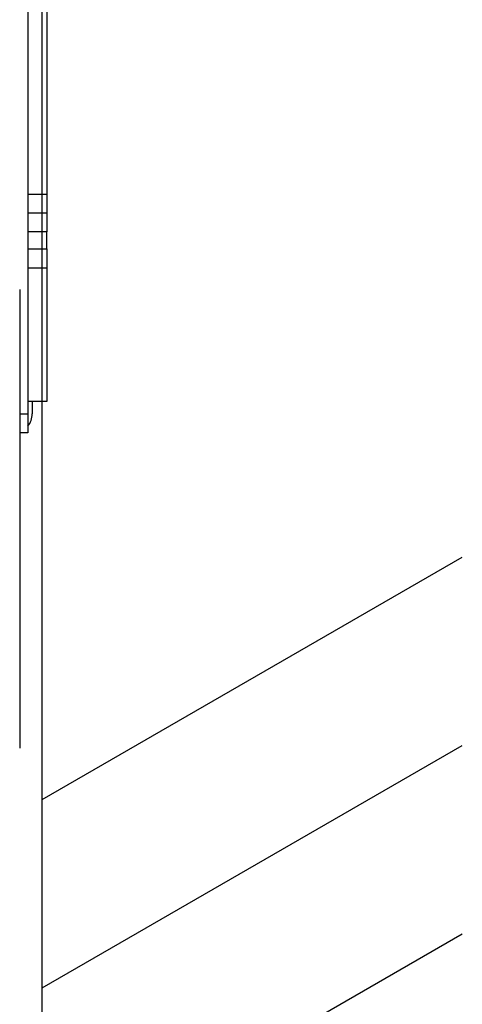
# Model space of a CAD drawing. Units: millimetres. Extents: x 131 to 267, y 6 to 245.
# Drawn here: x 234 to 236, y 144 to 149 of the extents above; entities that cross this region are included whole.
import ezdxf

# ---------------------------------------------------------------- set-up
doc = ezdxf.new("R2010")
doc.units = ezdxf.units.MM
doc.layers.add('GAIKEI', color=7, linetype='Continuous')

msp = doc.modelspace()

# ---------------------------------------------------------------- linework, layer by layer
at = {"layer": 'GAIKEI', "color": 8, "linetype": 'Continuous'}
for p, q in [((233.98235798, 140.4471806), (233.98235798, 177.94599902)), ((233.98235798, 145.03956614), (236.21230907, 146.327029)), ((233.98235798, 144.03956614), (236.21230907, 145.327029)), ((233.98235798, 143.03956614), (236.21230907, 144.327029))]:
    msp.add_line(p, q, dxfattribs=at)
at = {"layer": 'GAIKEI', "color": 1}
for p, q in [((233.90568765, 159.01611414), (233.90568765, 147.08658914)), ((234.00568331, 153.47325214), (234.00568331, 148.25325581)), ((233.90568765, 148.25325581), (234.00568331, 148.25325581)), ((234.0056847, 148.25325741), (234.0056847, 148.05325583)), ((234.00568331, 148.15325481), (233.90568765, 148.15325481)), ((234.00568331, 148.05325381), (233.90568765, 148.05325381)), ((234.00568331, 147.96325748), (234.00568331, 148.05325381)), ((233.90568765, 147.96325748), (234.00568331, 147.96325748)), ((234.00568331, 147.86325148), (234.00568331, 147.15324981)), ((233.86235265, 147.08658914), (233.90568765, 147.08658914))]:
    msp.add_line(p, q, dxfattribs=at)
at = {"layer": 'GAIKEI'}
for p, q in [((233.86235265, 147.74732548), (233.86235265, 145.31251081)), ((233.92901298, 147.15327514), (233.92901298, 147.08658914)), ((233.90568765, 146.98658314), (233.86235265, 146.98658314))]:
    msp.add_line(p, q, dxfattribs=at)
at = {"layer": 'GAIKEI', "color": 1}
for points in [[(234.0056847, 147.96325615), (234.0056847, 147.86325191)], [(233.90568736, 147.86325191), (234.0056847, 147.86325191)]]:
    msp.add_lwpolyline(points, dxfattribs=at)
at = {"layer": 'GAIKEI'}
for points in [[(234.0056847, 147.15325216), (233.90568736, 147.15325216)], [(233.90568736, 147.08658956), (233.90568736, 146.98658533)]]:
    msp.add_lwpolyline(points, dxfattribs=at)
msp.add_arc((233.82901731, 147.08658914), 0.1, 320.055469, 0, dxfattribs=at)

doc.saveas('drawing.dxf')
